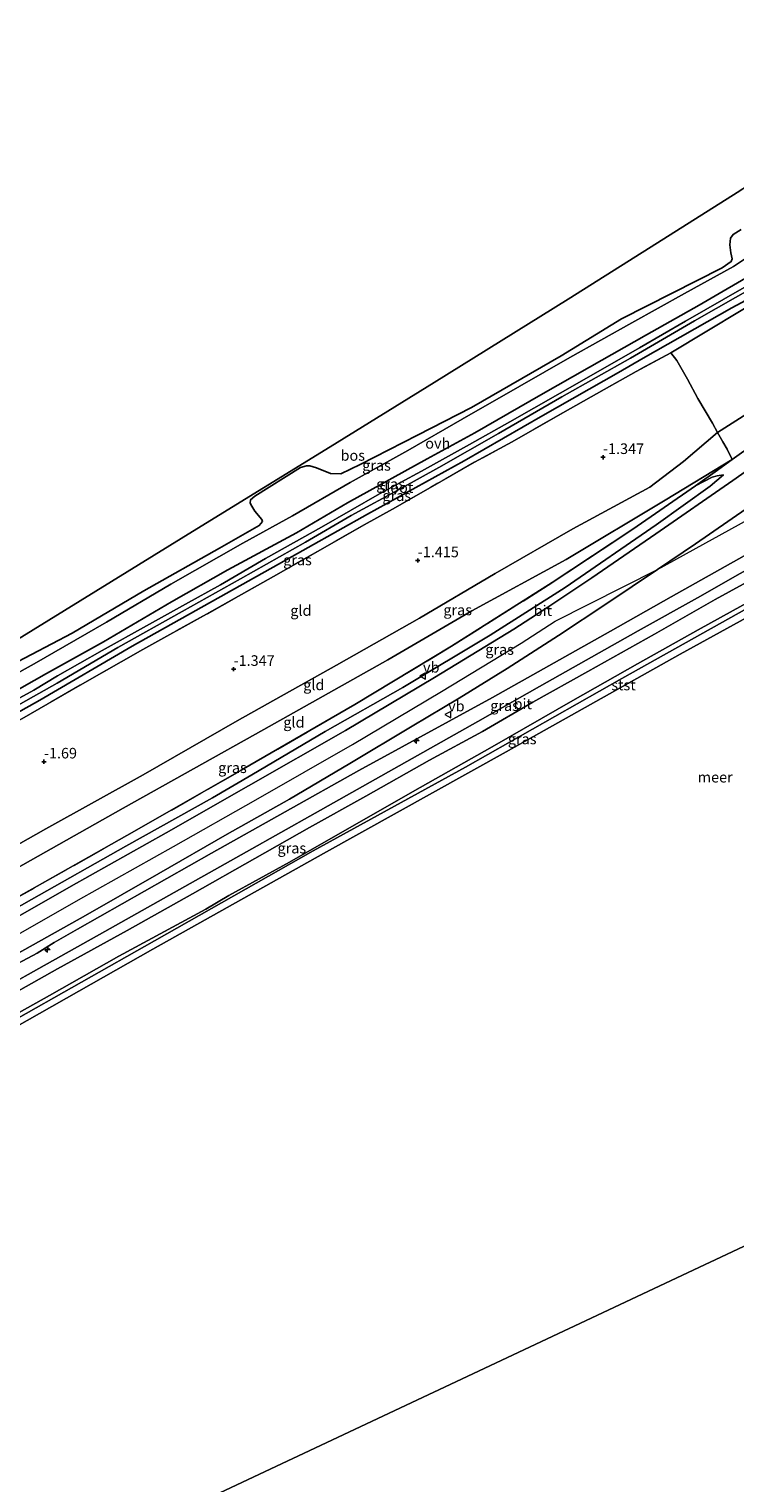
# Model space of a CAD drawing. Units: metres. Extents: x 170760 to 180003, y 487498 to 492458.
# Drawn here: x 177236 to 177402, y 491765 to 492108 of the extents above; entities that cross this region are included whole.
import ezdxf
from ezdxf.enums import TextEntityAlignment as Align

# ---------------------------------------------------------------- set-up
doc = ezdxf.new("R2010")
doc.units = ezdxf.units.M
doc.linetypes.add('IE-TERREINAFSCHEIDING', pattern=[10, 8, -2])
doc.layers.get('0').update_dxf_attribs({"lineweight": 25})
for name, color, linetype, lineweight in [('B-ME-AL-OVERIG-S-B1', 7, 'Continuous', 18), ('B-ME-GW-KRUINLIJN-L-B1', 93, 'Continuous', 18), ('B-ME-GW-TEENLIJN-L-B1', 93, 'Continuous', 18), ('B-ME-IE-GRASLAND-GV-B6', 93, 'Continuous', 18), ('B-ME-IE-GRONDWERKLIJN-GROND_INGERICHT-GV-B6', 253, 'Continuous', 18), ('B-ME-IE-HULPGEOMETRIE-L-B1', 53, 'Continuous', 18), ('B-ME-IE-TERREINAFSCHEIDING-DOORGANG-L-B1', 8, 'IE-TERREINAFSCHEIDING-KUNSTMATIG-OPEN', 18), ('B-ME-IE-TERREINAFSCHEIDING-RASTERHEKWERK-L-B1', 8, 'IE-TERREINAFSCHEIDING', 18), ('B-ME-OB-BEKLEDING-GV-B6', 253, 'Continuous', 18), ('B-ME-OB-WATERLIJN-L-B1', 133, 'OB-WATERLIJN', 18), ('B-ME-OG-WATER-GV-B6', 153, 'Continuous', 18), ('B-ME-VH-VERH_SOORT-BITUMEN-GV-B6', 8, 'IE-TERREINAFSCHEIDING-NATUURLIJK-HOUTWAL', 18), ('B-ME-VH-VERH_SOORT-ONVERHARD-GV-B6', 8, 'Continuous', 18), ('B-ME-VW-MEUBILAIR_WEGMEUBILAIR-VERKEERSBORD-S-B1', 8, 'Continuous', 18)]:
    doc.layers.add(name, color=color, linetype=linetype, lineweight=lineweight)
for name, color, linetype in [('B-ME-GR-BOS-GV-B6', 10, 'Continuous'), ('B-ME-GW-HOOGTEPUNT-S-B1', 10, 'Continuous'), ('B-ME-GW-INSTEEKWATERGANG-L-B1', 10, 'Continuous'), ('B-ME-KG-KADASTRAAL-OPNAMEDTMGRENS-L-B1', 10, 'Continuous')]:
    doc.layers.add(name, color=color, linetype=linetype)
doc.styles.add('NLCS-ISO', font='NLCS-ISO.TTF')
doc.linetypes.add('IE-TERREINAFSCHEIDING-KUNSTMATIG-OPEN', pattern='A,7,-1.5,[67,NLCS.SHX,S=0.75,R=0,X=0,Y=0],-1.5', length=10)
doc.linetypes.add('IE-TERREINAFSCHEIDING-NATUURLIJK-HOUTWAL', pattern='A,7,-1.5,[67,NLCS.SHX,S=0.75,R=45,X=0,Y=0],-1.5,7,-1.5,[70,NLCS.SHX,S=0.75,R=0,X=0,Y=0],-1.5', length=20)
doc.linetypes.add('OB-WATERLIJN', pattern='A,10,[32,NLCS.SHX,S=2,R=0,X=0,Y=0],-12', length=22)

# ---------------------------------------------------------------- blocks, each defined once
blk = doc.blocks.new('hecto')
for p, q in [((0, 0.625), (-0.625, 0)), ((0, -0.625), (0, 0.625)), ((-0.625, 0), (0.625, 0)), ((0.625, 0), (0, -0.625))]:
    blk.add_line(p, q)
blk = doc.blocks.new('hoogtepunt')
for p, q in [((-0.5, 0), (0.5, 0)), ((0, 0.5), (0, -0.5))]:
    blk.add_line(p, q)
blk = doc.blocks.new('verkeersbord')
for p, q in [((0, 0.75), (-0.75, -0.625)), ((0.75, -0.625), (0, 0.75)), ((-0.75, -0.625), (0.75, -0.625))]:
    blk.add_line(p, q)

msp = doc.modelspace()

# ---------------------------------------------------------------- linework, layer by layer
at = {"layer": 'B-ME-GR-BOS-GV-B6'}
for points in [[(177221.704, 491957.234, -2.418), (177255.097, 491977.82, -2.439), (177275.213, 491990.222, -2.572), (177306.671, 492009.615, -2.531), (177331.294, 492024.796, -2.52), (177362.885, 492044.443, -2.531), (177383.986, 492057.795, -2.644), (177402.794, 492069.697, -2.736)], [(177403.718, 492060.956, -2.359), (177401.828, 492059.785, -2.32), (177401.253, 492058.904, -2.349), (177401.094, 492057.27, -2.359), (177401.336, 492055.431, -2.359), (177401.623, 492054.015, -2.408), (177401.374, 492053.392, -2.496), (177399.299, 492051.881, -2.339), (177375.49, 492039.849, -2.604), (177361.245, 492031.063, -2.565), (177340.079, 492018.861, -2.565), (177327.332, 492012.36, -2.663), (177313.752, 492005.403, -2.555), (177309.187, 492003.233, -2.486), (177306.805, 492003.279, -2.477), (177303.449, 492004.608, -2.486), (177301.88, 492005.15, -2.457), (177301.113, 492005.077, -2.457), (177299.736, 492004.709, -2.447), (177288.904, 491997.985, -2.692), (177287.905, 491997.047, -2.692), (177287.816, 491996.301, -2.634), (177288.171, 491995.571, -2.536), (177288.945, 491994.392, -2.437), (177290.559, 491992.416, -2.545), (177290.695, 491991.93, -2.585), (177289.938, 491991.01, -2.594), (177280.575, 491985.703, -2.516), (177262.721, 491975.564, -2.594), (177245.778, 491965.617, -2.604), (177231.344, 491958.044, -2.506)]]:
    msp.add_polyline3d(points, dxfattribs=at)
at = {"layer": 'B-ME-GW-INSTEEKWATERGANG-L-B1'}
for points in [[(177380.605, 492030.515, -2.69), (177401.53, 492042.445, -2.557), (177447.708, 492067.183, -2.462), (177474.327, 492081.606, -2.453), (177495.198, 492094.091, -2.647)], [(177148.256, 491904.388, -2.905), (177157.179, 491909.381, -2.911), (177171.872, 491917.754, -2.859), (177188.427, 491926.973, -2.847), (177201.739, 491934.615, -2.759), (177213.91, 491941.403, -2.829), (177223.963, 491947.131, -2.812), (177239.745, 491956.034, -2.794), (177253.187, 491963.53, -2.806), (177269.228, 491973.008, -2.8), (177282.575, 491980.577, -2.8), (177298.764, 491989.319, -2.753), (177310.77, 491996.386, -2.683), (177329.636, 492006.759, -2.771), (177340.849, 492012.872, -2.789), (177356.476, 492021.909, -2.818), (177367.934, 492028.44, -2.718), (177381.438, 492036.055, -2.701), (177393.865, 492043.057, -2.742), (177408.523, 492051.623, -2.689)], [(177150.283, 491900.426, -2.72), (177172.805, 491913.142, -2.811), (177192.71, 491924.283, -2.842), (177213.797, 491936.16, -2.779), (177238.129, 491949.777, -2.676), (177259.974, 491962.51, -2.803), (177274.961, 491970.934, -2.732), (177294.489, 491981.85, -2.644), (177315.494, 491993.728, -2.739), (177338.364, 492006.27, -2.684), (177356.928, 492017.001, -2.747), (177374.769, 492027.137, -2.732), (177380.605, 492030.515, -2.69)]]:
    msp.add_polyline3d(points, dxfattribs=at)
at = {"layer": 'B-ME-GW-KRUINLIJN-L-B1'}
for points in [[(177502.956, 492079.291, 1.542), (177485.1, 492067.37, 1.833), (177465.996, 492053.824, 2.211), (177443.798, 492037.668, 2.071), (177412.029, 492014.038, 2.211), (177401.639, 492006.596, 2.271), (177385.846, 491997.036, 1.904), (177362.403, 491982.982, 1.688), (177340.138, 491970.826, 1.58), (177320.323, 491959.309, 1.644), (177291.054, 491942.808, 1.58), (177257.808, 491924.261, 1.526), (177222.457, 491904.36, 1.364), (177192.029, 491887.516, 1.504), (177164.823, 491872.111, 1.486)], [(177387.169, 492031.772, -2.269), (177412.256, 492046.928, -2.335), (177447.708, 492067.183, -2.462)], [(177171.286, 491859.577, 2.745), (177188.189, 491869.112, 2.757), (177206.618, 491879.53, 2.684), (177228.623, 491891.949, 2.728), (177247.279, 491902.59, 2.771), (177269.691, 491915.169, 2.786), (177289.147, 491926.236, 2.8), (177312.015, 491939.335, 2.822), (177333.031, 491951.795, 2.881), (177351.771, 491963.259, 2.851), (177359.822, 491968.406, 2.888), (177384.008, 491980.629, 3.22), (177422.936, 492002.109, 2.983), (177444.553, 492014.277, 2.923), (177463.689, 492025.048, 2.869), (177499.707, 492042.081, 2.983), (177517.95, 492050.69, 2.935)], [(177173.871, 491854.469, 2.792), (177180.874, 491858.37, 2.797), (177198.24, 491868.142, 2.785), (177215.318, 491877.745, 2.882), (177229.562, 491885.753, 2.761), (177237.5, 491890.045, 2.858), (177241.499, 491892.526, 2.763), (177247.083, 491895.694, 2.701), (177278.688, 491913.609, 3.015), (177313.491, 491933.159, 2.977), (177345.01, 491950.435, 2.711), (177372.876, 491966.035, 2.559), (177387.198, 491974.161, 2.599), (177404.5, 491983.853, 2.582), (177419.16, 491991.941, 2.502), (177434.541, 492000.93, 2.525), (177447.269, 492008.398, 2.587), (177462.382, 492016.27, 2.616), (177478.439, 492025.241, 2.661), (177502.045, 492036.81, 2.542), (177520.564, 492045.704, 2.526)], [(177168.659, 491864.605, 2.588), (177184.301, 491873.368, 2.594), (177201.001, 491882.706, 2.63), (177217.764, 491892.288, 2.535), (177236.199, 491902.683, 2.577), (177258.446, 491915.297, 2.582), (177278.933, 491926.72, 2.63), (177288.17, 491932.094, 2.63), (177305.491, 491942.342, 2.743), (177323.902, 491952.786, 2.737), (177344.509, 491965.149, 2.743), (177362.17, 491976.383, 2.719), (177383.647, 491991.205, 2.832), (177396.434, 492000.341, 2.802), (177399.567, 492003.02, 2.672)], [(177410.799, 491980.819, 1.445), (177397.576, 491973.545, 1.45), (177383.316, 491965.387, 1.429), (177367.53, 491956.568, 1.397), (177354.536, 491949.27, 1.376), (177342.639, 491942.397, 1.334), (177330.175, 491935.574, 1.323), (177315.147, 491927.096, 1.424), (177301.857, 491919.681, 1.44), (177288.917, 491912.382, 1.408), (177274.207, 491904.032, 1.36), (177258.795, 491895.395, 1.328), (177242.285, 491886.333, 1.339), (177227.433, 491877.941, 1.371), (177211.612, 491868.914, 1.371), (177196.585, 491860.546, 1.334), (177176.52, 491849.304, 1.303)]]:
    msp.add_polyline3d(points, dxfattribs=at)
at = {"layer": 'B-ME-GW-TEENLIJN-L-B1'}
for points in [[(177501.419, 492082.225, -0.148), (177481.257, 492069.286, -0.051), (177461.694, 492056.14, -0.109), (177440.064, 492040.597, -0.139), (177419.523, 492025.783, -0.129), (177405.977, 492017.951, -0.508), (177398.156, 492012.972, -0.468), (177390.102, 492006.12, -0.235), (177382.196, 492000.087, -0.186), (177364.028, 491990.206, -0.39), (177345.633, 491979.667, -0.205), (177327.819, 491969.163, -0.205), (177308.177, 491958.018, -0.196), (177284.734, 491944.875, -0.186), (177262.535, 491932.138, -0.361), (177239.596, 491919.39, -0.254), (177215.206, 491905.637, -0.312), (177189.595, 491891.738, -0.147), (177166.924, 491879.766, -0.448), (177162.188, 491877.248, -0.508)], [(177175.529, 491851.237, 1.47), (177180.222, 491853.918, 1.493), (177193.404, 491861.389, 1.551), (177211.729, 491871.634, 1.53), (177223.856, 491878.537, 1.509), (177237.883, 491886.392, 1.493), (177253.46, 491895.137, 1.477), (177266.124, 491902.22, 1.525), (177286.924, 491913.967, 1.493), (177303.161, 491923.087, 1.594), (177321.751, 491933.568, 1.53), (177341.561, 491944.725, 1.514), (177356.139, 491952.956, 1.578), (177379.456, 491966.118, 1.583), (177393.461, 491973.962, 1.642), (177413.624, 491985.399, 1.573), (177427.244, 491992.974, 1.519), (177444.668, 492002.726, 1.514), (177463.212, 492012.968, 1.535), (177477.916, 492020.772, 1.525), (177493.948, 492029.195, 1.53), (177508.549, 492036.595, 1.498), (177521.902, 492043.152, 1.525)], [(177178.45, 491845.52, 0.269), (177198.971, 491857.009, 0.206), (177218.864, 491867.942, 0.143), (177240.402, 491879.999, 0.192), (177256.841, 491889.323, 0.101), (177277.357, 491900.379, 0.073), (177282.809, 491903.642, 0.094), (177297.065, 491911.545, -0.011), (177312.356, 491920.275, 0.031), (177327.966, 491929.161, 0.045), (177344.985, 491938.768, 0.08), (177363.997, 491949.667, 0.08), (177379.259, 491958.383, 0.066), (177393.631, 491966.343, 0.115), (177409.457, 491975.082, 0.129), (177418.779, 491980.324, 0.142), (177440.763, 491992.823, 0.08), (177449.107, 491997.672, 0.164), (177459.844, 492003.361, 0.115), (177478.02, 492013.099, 0.136), (177504.124, 492027.047, 0.165), (177524.922, 492037.39, 0.178)], [(177399.567, 492003.02, 2.672), (177398.057, 492002.759, 2.472), (177396.914, 492002.412, 2.355), (177392.933, 492000.392, 2.327)]]:
    msp.add_polyline3d(points, dxfattribs=at)
at = {"layer": 'B-ME-IE-GRASLAND-GV-B6'}
for points in [[(177502.956, 492079.291, 1.542), (177485.1, 492067.37, 1.833), (177465.996, 492053.824, 2.211), (177443.798, 492037.668, 2.071), (177412.029, 492014.038, 2.211), (177401.639, 492006.596, 2.271), (177400.452, 492009.037, 0.892), (177399.385, 492010.773, 0.203), (177398.156, 492012.972, -0.468), (177405.977, 492017.951, -0.508), (177419.523, 492025.783, -0.129), (177440.064, 492040.597, -0.139), (177461.694, 492056.14, -0.109), (177481.257, 492069.286, -0.051), (177501.419, 492082.225, -0.148), (177502.956, 492079.291, 1.542)], [(177213.797, 491936.16, -2.779), (177238.129, 491949.777, -2.676), (177259.974, 491962.51, -2.803), (177274.961, 491970.934, -2.732), (177294.489, 491981.85, -2.644), (177315.494, 491993.728, -2.739), (177338.364, 492006.27, -2.684), (177356.928, 492017.001, -2.747), (177374.769, 492027.137, -2.732), (177380.605, 492030.515, -2.69), (177401.53, 492042.445, -2.557), (177447.708, 492067.183, -2.462)], [(177447.708, 492067.183, -2.462), (177401.53, 492042.445, -2.557), (177380.605, 492030.515, -2.69), (177374.769, 492027.137, -2.732), (177356.928, 492017.001, -2.747), (177338.364, 492006.27, -2.684), (177315.494, 491993.728, -2.739), (177294.489, 491981.85, -2.644), (177274.961, 491970.934, -2.732), (177259.974, 491962.51, -2.803), (177238.129, 491949.777, -2.676), (177213.797, 491936.16, -2.779)], [(177231.344, 491958.044, -2.506), (177245.778, 491965.617, -2.604), (177262.721, 491975.564, -2.594), (177280.575, 491985.703, -2.516), (177289.938, 491991.01, -2.594), (177290.695, 491991.93, -2.585), (177290.559, 491992.416, -2.545), (177288.945, 491994.392, -2.437), (177288.171, 491995.571, -2.536), (177287.816, 491996.301, -2.634), (177287.905, 491997.047, -2.692), (177288.904, 491997.985, -2.692), (177299.736, 492004.709, -2.447), (177301.113, 492005.077, -2.457), (177301.88, 492005.15, -2.457), (177303.449, 492004.608, -2.486), (177306.805, 492003.279, -2.477), (177309.187, 492003.233, -2.486), (177313.752, 492005.403, -2.555), (177327.332, 492012.36, -2.663), (177340.079, 492018.861, -2.565), (177361.245, 492031.063, -2.565), (177375.49, 492039.849, -2.604), (177399.299, 492051.881, -2.339), (177401.374, 492053.392, -2.496), (177401.623, 492054.015, -2.408), (177401.336, 492055.431, -2.359), (177401.094, 492057.27, -2.359), (177401.253, 492058.904, -2.349), (177401.828, 492059.785, -2.32), (177403.718, 492060.956, -2.359)], [(177407.62, 492055.952, -2.629), (177401.964, 492052.202, -2.54), (177390.379, 492045.797, -2.601), (177377.915, 492038.906, -2.64), (177363.279, 492030.731, -2.624), (177351.482, 492023.937, -2.64), (177337.859, 492016.141, -2.635), (177325.067, 492008.703, -2.614), (177311.407, 492001.175, -2.57), (177297.832, 491993.302, -2.554), (177286.095, 491986.875, -2.684), (177269.101, 491977.172, -2.684), (177253.87, 491968.217, -2.646), (177236.795, 491958.338, -2.646), (177216.858, 491947.211, -2.636)], [(177223.963, 491947.131, -2.812), (177239.745, 491956.034, -2.794), (177253.187, 491963.53, -2.806), (177269.228, 491973.008, -2.8), (177282.575, 491980.577, -2.8), (177298.764, 491989.319, -2.753), (177310.77, 491996.386, -2.683), (177329.636, 492006.759, -2.771), (177340.849, 492012.872, -2.789), (177356.476, 492021.909, -2.818), (177367.934, 492028.44, -2.718), (177381.438, 492036.055, -2.701), (177393.865, 492043.057, -2.742), (177408.523, 492051.623, -2.689)], [(177226.128, 491944.753, -3.766), (177242.255, 491953.796, -3.766), (177256.56, 491962.181, -3.766), (177271.797, 491970.706, -3.766), (177285.567, 491978.431, -3.766), (177300.852, 491987.093, -3.766), (177311.644, 491993.369, -3.766), (177323.517, 491999.83, -3.766), (177332.4, 492004.692, -3.766), (177346.437, 492012.748, -3.766), (177361.377, 492021.413, -3.766), (177377.597, 492030.558, -3.766), (177392.734, 492039.348, -3.766), (177407.568, 492047.819, -3.766)], [(177404.462, 492047.222, -3.766), (177390.609, 492039.314, -3.766), (177379.713, 492032.958, -3.766), (177366.715, 492025.465, -3.766), (177349.12, 492015.508, -3.766), (177339.578, 492010.182, -3.766), (177328.28, 492003.888, -3.766), (177318.382, 491998.474, -3.766), (177304.656, 491990.599, -3.766), (177291.406, 491983.212, -3.766), (177280.81, 491977.002, -3.766), (177272.539, 491972.408, -3.766), (177263.333, 491967.331, -3.766), (177252.855, 491961.464, -3.766), (177242.319, 491955.483, -3.766), (177236.76, 491952.122, -3.766), (177223.985, 491945.167, -3.766)], [(177412.256, 492046.928, -2.335), (177387.169, 492031.772, -2.269)], [(177405.977, 492017.951, -0.508), (177398.156, 492012.972, -0.468), (177396.954, 492015.182, -0.903), (177393.504, 492021.034, -1.368), (177391.088, 492025.609, -1.722), (177388.53, 492030.02, -2.07), (177387.169, 492031.772, -2.269), (177412.256, 492046.928, -2.335)], [(177387.169, 492031.772, -2.269), (177378.931, 492027.416, -2.306), (177371.435, 492023.167, -2.337), (177361.651, 492017.613, -2.405), (177349.655, 492010.794, -2.337), (177340.824, 492005.958, -2.325), (177330.409, 492000.003, -2.343), (177321.434, 491994.875, -2.294), (177314.711, 491991.192, -2.362), (177304.952, 491985.588, -2.418), (177293.303, 491978.969, -2.281), (177277.527, 491970.057, -2.331), (177262.435, 491961.699, -2.362), (177247.662, 491953.275, -2.393), (177233.903, 491945.375, -2.312)], [(177217.764, 491892.288, 2.535), (177236.199, 491902.683, 2.577), (177258.446, 491915.297, 2.582), (177278.933, 491926.72, 2.63), (177288.17, 491932.094, 2.63), (177305.491, 491942.342, 2.743), (177323.902, 491952.786, 2.737), (177344.509, 491965.149, 2.743), (177362.17, 491976.383, 2.719), (177383.647, 491991.205, 2.832), (177396.434, 492000.341, 2.802), (177399.567, 492003.02, 2.672), (177398.057, 492002.759, 2.472), (177396.914, 492002.412, 2.355), (177392.933, 492000.392, 2.327), (177398.136, 492004.066, 2.302), (177401.639, 492006.596, 2.271), (177412.029, 492014.038, 2.211)], [(177415.897, 492011.588, 3.125), (177401.823, 492001.648, 3.118), (177383.641, 491989.037, 2.936), (177368.452, 491978.629, 3.023), (177358.102, 491971.692, 2.943), (177350.051, 491966.545, 2.907), (177331.31, 491955.081, 2.936), (177310.295, 491942.621, 2.877), (177287.427, 491929.522, 2.856), (177267.971, 491918.455, 2.841), (177245.559, 491905.876, 2.826), (177226.903, 491895.235, 2.783)], [(177212.336, 491891.742, 2.035), (177237.546, 491905.815, 2.047), (177260.535, 491918.839, 2.084), (177285.698, 491933.206, 2.097), (177312.535, 491948.769, 2.296), (177335.378, 491962.485, 2.233), (177359.155, 491977.545, 2.215), (177378.153, 491990.153, 2.308), (177392.933, 492000.392, 2.327), (177396.914, 492002.412, 2.355), (177398.057, 492002.759, 2.472), (177399.567, 492003.02, 2.672), (177396.434, 492000.341, 2.802), (177383.647, 491991.205, 2.832), (177362.17, 491976.383, 2.719), (177344.509, 491965.149, 2.743), (177323.902, 491952.786, 2.737), (177305.491, 491942.342, 2.743), (177288.17, 491932.094, 2.63), (177278.933, 491926.72, 2.63), (177258.446, 491915.297, 2.582), (177236.199, 491902.683, 2.577), (177217.764, 491892.288, 2.535)], [(177230.688, 491888.637, 3.004), (177248.964, 491898.933, 2.998), (177266.237, 491908.831, 3.08), (177282.384, 491918.151, 3.174), (177297.075, 491926.404, 3.296), (177311.31, 491934.794, 3.25), (177326.055, 491943.612, 3.255), (177337.129, 491950.256, 3.191), (177348.532, 491957.269, 3.156), (177360.654, 491965.02, 3.232), (177372.052, 491972.599, 3.244), (177384.008, 491980.629, 3.22), (177392.969, 491986.693, 3.273), (177404.916, 491994.988, 3.261)], [(177413.624, 491985.399, 1.573), (177393.461, 491973.962, 1.642), (177379.456, 491966.118, 1.583), (177356.139, 491952.956, 1.578), (177341.561, 491944.725, 1.514), (177321.751, 491933.568, 1.53), (177303.161, 491923.087, 1.594), (177286.924, 491913.967, 1.493), (177266.124, 491902.22, 1.525), (177253.46, 491895.137, 1.477), (177237.883, 491886.392, 1.493), (177223.856, 491878.537, 1.509)], [(177229.562, 491885.753, 2.761), (177237.5, 491890.045, 2.858), (177241.499, 491892.526, 2.763), (177247.083, 491895.694, 2.701), (177278.688, 491913.609, 3.015), (177313.491, 491933.159, 2.977), (177345.01, 491950.435, 2.711), (177372.876, 491966.035, 2.559), (177387.198, 491974.161, 2.599), (177404.5, 491983.853, 2.582)], [(177404.5, 491983.853, 2.582), (177387.198, 491974.161, 2.599), (177372.876, 491966.035, 2.559), (177345.01, 491950.435, 2.711), (177313.491, 491933.159, 2.977), (177278.688, 491913.609, 3.015), (177247.083, 491895.694, 2.701), (177241.499, 491892.526, 2.763), (177237.5, 491890.045, 2.858), (177229.562, 491885.753, 2.761)], [(177227.433, 491877.941, 1.371), (177242.285, 491886.333, 1.339), (177258.795, 491895.395, 1.328), (177274.207, 491904.032, 1.36), (177288.917, 491912.382, 1.408), (177301.857, 491919.681, 1.44), (177315.147, 491927.096, 1.424), (177330.175, 491935.574, 1.323), (177342.639, 491942.397, 1.334), (177354.536, 491949.27, 1.376), (177367.53, 491956.568, 1.397), (177383.316, 491965.387, 1.429), (177397.576, 491973.545, 1.45), (177410.799, 491980.819, 1.445)], [(177407.207, 491972.598, 0.023), (177375.583, 491954.892, -0.003), (177338.626, 491933.978, -0.003), (177302.697, 491914.152, -0.003), (177265.265, 491892.956, 0.049), (177230.766, 491873.391, 0.1), (177200.563, 491855.967, 0.146), (177179.339, 491843.804, 0.152), (177178.45, 491845.52, 0.269), (177198.971, 491857.009, 0.206), (177218.864, 491867.942, 0.143), (177240.402, 491879.999, 0.192), (177256.841, 491889.323, 0.101), (177277.357, 491900.379, 0.073), (177282.809, 491903.642, 0.094), (177297.065, 491911.545, -0.011), (177312.356, 491920.275, 0.031), (177327.966, 491929.161, 0.045), (177344.985, 491938.768, 0.08), (177363.997, 491949.667, 0.08), (177379.259, 491958.383, 0.066), (177393.631, 491966.343, 0.115), (177409.457, 491975.082, 0.129)], [(177409.457, 491975.082, 0.129), (177393.631, 491966.343, 0.115), (177379.259, 491958.383, 0.066), (177363.997, 491949.667, 0.08), (177344.985, 491938.768, 0.08), (177327.966, 491929.161, 0.045), (177312.356, 491920.275, 0.031), (177297.065, 491911.545, -0.011), (177282.809, 491903.642, 0.094), (177277.357, 491900.379, 0.073), (177256.841, 491889.323, 0.101), (177240.402, 491879.999, 0.192), (177218.864, 491867.942, 0.143)]]:
    msp.add_polyline3d(points, dxfattribs=at)
at = {"layer": 'B-ME-IE-GRONDWERKLIJN-GROND_INGERICHT-GV-B6'}
for points in [[(177233.903, 491945.375, -2.312), (177247.662, 491953.275, -2.393), (177262.435, 491961.699, -2.362), (177277.527, 491970.057, -2.331), (177293.303, 491978.969, -2.281), (177304.952, 491985.588, -2.418), (177314.711, 491991.192, -2.362), (177321.434, 491994.875, -2.294), (177330.409, 492000.003, -2.343), (177340.824, 492005.958, -2.325), (177349.655, 492010.794, -2.337), (177361.651, 492017.613, -2.405), (177371.435, 492023.167, -2.337), (177378.931, 492027.416, -2.306), (177387.169, 492031.772, -2.269), (177388.53, 492030.02, -2.07), (177391.088, 492025.609, -1.722)], [(177391.088, 492025.609, -1.722), (177393.504, 492021.034, -1.368), (177396.954, 492015.182, -0.903), (177398.156, 492012.972, -0.468), (177390.102, 492006.12, -0.235), (177382.196, 492000.087, -0.186), (177364.028, 491990.206, -0.39), (177345.633, 491979.667, -0.205), (177327.819, 491969.163, -0.205), (177308.177, 491958.018, -0.196), (177284.734, 491944.875, -0.186), (177262.535, 491932.138, -0.361), (177239.596, 491919.39, -0.254), (177215.206, 491905.637, -0.312)], [(177215.206, 491905.637, -0.312), (177239.596, 491919.39, -0.254), (177262.535, 491932.138, -0.361), (177284.734, 491944.875, -0.186), (177308.177, 491958.018, -0.196), (177327.819, 491969.163, -0.205), (177345.633, 491979.667, -0.205), (177364.028, 491990.206, -0.39), (177382.196, 492000.087, -0.186), (177390.102, 492006.12, -0.235), (177398.156, 492012.972, -0.468), (177399.385, 492010.773, 0.203), (177400.452, 492009.037, 0.892), (177401.639, 492006.596, 2.271)], [(177392.933, 492000.392, 2.327), (177378.153, 491990.153, 2.308), (177359.155, 491977.545, 2.215), (177335.378, 491962.485, 2.233), (177312.535, 491948.769, 2.296), (177285.698, 491933.206, 2.097), (177260.535, 491918.839, 2.084), (177237.546, 491905.815, 2.047), (177212.336, 491891.742, 2.035), (177185.747, 491876.713, 2.091), (177167.7, 491866.501, 2.056), (177164.823, 491872.111, 1.486), (177192.029, 491887.516, 1.504), (177222.457, 491904.36, 1.364), (177257.808, 491924.261, 1.526), (177291.054, 491942.808, 1.58), (177320.323, 491959.309, 1.644), (177340.138, 491970.826, 1.58), (177362.403, 491982.982, 1.688), (177385.846, 491997.036, 1.904), (177401.639, 492006.596, 2.271), (177398.136, 492004.066, 2.302), (177392.933, 492000.392, 2.327)], [(177401.639, 492006.596, 2.271), (177385.846, 491997.036, 1.904), (177362.403, 491982.982, 1.688), (177340.138, 491970.826, 1.58), (177320.323, 491959.309, 1.644), (177291.054, 491942.808, 1.58), (177257.808, 491924.261, 1.526), (177222.457, 491904.36, 1.364)]]:
    msp.add_polyline3d(points, dxfattribs=at)
at = {"layer": 'B-ME-IE-HULPGEOMETRIE-L-B1'}
msp.add_line((177592.157, 491909.137, -0.199), (177232.609, 491739.945, -0.199), dxfattribs=at)
at = {"layer": 'B-ME-IE-TERREINAFSCHEIDING-DOORGANG-L-B1'}
msp.add_line((177393.504, 492021.034, -1.368), (177391.088, 492025.609, -1.722), dxfattribs=at)
at = {"layer": 'B-ME-IE-TERREINAFSCHEIDING-RASTERHEKWERK-L-B1'}
for points in [[(177387.169, 492031.772, -2.269), (177378.931, 492027.416, -2.306), (177371.435, 492023.167, -2.337), (177361.651, 492017.613, -2.405), (177349.655, 492010.794, -2.337), (177340.824, 492005.958, -2.325), (177330.409, 492000.003, -2.343), (177321.434, 491994.875, -2.294), (177314.711, 491991.192, -2.362), (177304.952, 491985.588, -2.418), (177293.303, 491978.969, -2.281), (177277.527, 491970.057, -2.331), (177262.435, 491961.699, -2.362), (177247.662, 491953.275, -2.393), (177233.903, 491945.375, -2.312), (177215.184, 491934.809, -2.331), (177197.89, 491924.904, -2.511), (177186.564, 491918.601, -2.43), (177167.112, 491907.647, -2.349), (177151.25, 491898.56, -2.332)], [(177391.088, 492025.609, -1.722), (177388.53, 492030.02, -2.07), (177387.169, 492031.772, -2.269)], [(177401.639, 492006.596, 2.271), (177400.452, 492009.037, 0.892), (177399.385, 492010.773, 0.203), (177398.156, 492012.972, -0.468), (177396.954, 492015.182, -0.903), (177393.504, 492021.034, -1.368)], [(177392.933, 492000.392, 2.327), (177398.136, 492004.066, 2.302), (177401.639, 492006.596, 2.271)], [(177167.7, 491866.501, 2.056), (177185.747, 491876.713, 2.091), (177212.336, 491891.742, 2.035), (177237.546, 491905.815, 2.047), (177260.535, 491918.839, 2.084), (177285.698, 491933.206, 2.097), (177312.535, 491948.769, 2.296), (177335.378, 491962.485, 2.233), (177359.155, 491977.545, 2.215), (177378.153, 491990.153, 2.308), (177392.933, 492000.392, 2.327)]]:
    msp.add_polyline3d(points, dxfattribs=at)
at = {"layer": 'B-ME-KG-KADASTRAAL-OPNAMEDTMGRENS-L-B1'}
msp.add_polyline3d([(177487.769, 492108.263, -2.674), (177465.47, 492102.55, -2.803), (177447.392, 492097.918, -3.027), (177429.377, 492086.519, -2.735), (177414.169, 492076.895, -2.531), (177406.943, 492072.323, -2.752), (177405.33, 492071.302, -3.194), (177404.109, 492070.529, -3.194), (177402.794, 492069.697, -2.736), (177383.986, 492057.795, -2.644), (177362.885, 492044.443, -2.531), (177331.294, 492024.796, -2.52), (177306.671, 492009.615, -2.531), (177275.213, 491990.222, -2.572), (177255.097, 491977.82, -2.439), (177221.704, 491957.234, -2.418), (177211.082, 491950.685, -2.586), (177197.959, 491943.047, -2.468), (177193.41, 491940.4, -2.96), (177191.442, 491939.254, -3.32), (177189.977, 491938.402, -2.91), (177185.289, 491935.673, -2.675), (177164.722, 491923.702, -2.49), (177144.408, 491911.879, -2.579)], dxfattribs=at)
at = {"layer": 'B-ME-OB-BEKLEDING-GV-B6'}
msp.add_polyline3d([(177430.276, 491983.122, -0.199), (177389.338, 491960.668, -0.199), (177348.25, 491937.585, -0.199), (177305.138, 491913.557, -0.199), (177264.806, 491890.921, -0.199), (177220.556, 491865.843, -0.199), (177180.04, 491842.442, -0.199), (177179.339, 491843.804, 0.152), (177200.563, 491855.967, 0.146), (177230.766, 491873.391, 0.1), (177265.265, 491892.956, 0.049), (177302.697, 491914.152, -0.003), (177338.626, 491933.978, -0.003), (177375.583, 491954.892, -0.003), (177407.207, 491972.598, 0.023)], dxfattribs=at)
at = {"layer": 'B-ME-OB-WATERLIJN-L-B1'}
msp.add_polyline3d([(177180.04, 491842.442, -0.199), (177220.556, 491865.843, -0.199), (177264.806, 491890.921, -0.199), (177305.138, 491913.557, -0.199), (177348.25, 491937.585, -0.199), (177389.338, 491960.668, -0.199), (177430.276, 491983.122, -0.199), (177468.922, 492004.203, -0.199), (177500.269, 492021.178, -0.199), (177515.922, 492029.546, -0.199), (177526.273, 492034.813, -0.199)], dxfattribs=at)
at = {"layer": 'B-ME-OG-WATER-GV-B6'}
for points in [[(177407.568, 492047.819, -3.766), (177392.734, 492039.348, -3.766), (177377.597, 492030.558, -3.766), (177361.377, 492021.413, -3.766), (177346.437, 492012.748, -3.766), (177332.4, 492004.692, -3.766), (177323.517, 491999.83, -3.766), (177311.644, 491993.369, -3.766), (177300.852, 491987.093, -3.766), (177285.567, 491978.431, -3.766), (177271.797, 491970.706, -3.766), (177256.56, 491962.181, -3.766), (177242.255, 491953.796, -3.766), (177226.128, 491944.753, -3.766)], [(177223.985, 491945.167, -3.766), (177236.76, 491952.122, -3.766), (177242.319, 491955.483, -3.766), (177252.855, 491961.464, -3.766), (177263.333, 491967.331, -3.766), (177272.539, 491972.408, -3.766), (177280.81, 491977.002, -3.766), (177291.406, 491983.212, -3.766), (177304.656, 491990.599, -3.766), (177318.382, 491998.474, -3.766), (177328.28, 492003.888, -3.766), (177339.578, 492010.182, -3.766), (177349.12, 492015.508, -3.766), (177366.715, 492025.465, -3.766), (177379.713, 492032.958, -3.766), (177390.609, 492039.314, -3.766), (177404.462, 492047.222, -3.766)], [(177592.157, 491909.137, -0.199), (177232.609, 491739.945, -0.199), (177180.04, 491842.442, -0.199), (177220.556, 491865.843, -0.199), (177264.806, 491890.921, -0.199), (177305.138, 491913.557, -0.199), (177348.25, 491937.585, -0.199), (177389.338, 491960.668, -0.199), (177430.276, 491983.122, -0.199), (177468.922, 492004.203, -0.199), (177500.269, 492021.178, -0.199), (177515.922, 492029.546, -0.199), (177526.273, 492034.813, -0.199), (177592.157, 491909.137, -0.199)], [(176885.599, 491564.362, -0.199), (177232.609, 491739.945, -0.199), (177592.157, 491909.137, -0.199), (177786.88, 492007.767, -0.199), (178151.051, 491922.101, -0.199), (178516.189, 491835.969, -0.199), (178817.243, 491772.222, -0.199), (179067.753, 491398.85, -0.199), (179028.69, 491394.086, -0.199), (178945.148, 491378.754, -0.199), (178914.275, 491373.376, -0.199), (178903.122, 491363.826, -0.199), (178893.823, 491346.927, -0.199), (178891.595, 491329.184, -0.199), (178899.681, 491306.406, -0.199), (178909.231, 491295.253, -0.199), (178930.938, 491287.686, -0.199), (178956.305, 491290.009, -0.199), (178989.922, 491297.182, -0.199), (179024.466, 491299.444, -0.199), (179089.792, 491301.065, -0.199), (179134.943, 491298.706, -0.199), (179514.054, 490733.662, -0.199)]]:
    msp.add_polyline3d(points, dxfattribs=at)
at = {"layer": 'B-ME-VH-VERH_SOORT-BITUMEN-GV-B6'}
for points in [[(177226.903, 491895.235, 2.783), (177245.559, 491905.876, 2.826), (177267.971, 491918.455, 2.841), (177287.427, 491929.522, 2.856), (177310.295, 491942.621, 2.877), (177331.31, 491955.081, 2.936), (177350.051, 491966.545, 2.907), (177358.102, 491971.692, 2.943), (177368.452, 491978.629, 3.023), (177383.641, 491989.037, 2.936), (177401.823, 492001.648, 3.118), (177415.897, 492011.588, 3.125)], [(177404.916, 491994.988, 3.261), (177392.969, 491986.693, 3.273), (177384.008, 491980.629, 3.22), (177372.052, 491972.599, 3.244), (177360.654, 491965.02, 3.232), (177348.532, 491957.269, 3.156), (177337.129, 491950.256, 3.191), (177326.055, 491943.612, 3.255), (177311.31, 491934.794, 3.25), (177297.075, 491926.404, 3.296), (177282.384, 491918.151, 3.174), (177266.237, 491908.831, 3.08), (177248.964, 491898.933, 2.998), (177230.688, 491888.637, 3.004)], [(177223.856, 491878.537, 1.509), (177237.883, 491886.392, 1.493), (177253.46, 491895.137, 1.477), (177266.124, 491902.22, 1.525), (177286.924, 491913.967, 1.493), (177303.161, 491923.087, 1.594), (177321.751, 491933.568, 1.53), (177341.561, 491944.725, 1.514), (177356.139, 491952.956, 1.578), (177379.456, 491966.118, 1.583), (177393.461, 491973.962, 1.642), (177413.624, 491985.399, 1.573)], [(177410.799, 491980.819, 1.445), (177397.576, 491973.545, 1.45), (177383.316, 491965.387, 1.429), (177367.53, 491956.568, 1.397), (177354.536, 491949.27, 1.376), (177342.639, 491942.397, 1.334), (177330.175, 491935.574, 1.323), (177315.147, 491927.096, 1.424), (177301.857, 491919.681, 1.44), (177288.917, 491912.382, 1.408), (177274.207, 491904.032, 1.36), (177258.795, 491895.395, 1.328), (177242.285, 491886.333, 1.339), (177227.433, 491877.941, 1.371)]]:
    msp.add_polyline3d(points, dxfattribs=at)
at = {"layer": 'B-ME-VH-VERH_SOORT-ONVERHARD-GV-B6'}
for points in [[(177216.858, 491947.211, -2.636), (177236.795, 491958.338, -2.646), (177253.87, 491968.217, -2.646), (177269.101, 491977.172, -2.684), (177286.095, 491986.875, -2.684), (177297.832, 491993.302, -2.554), (177311.407, 492001.175, -2.57), (177325.067, 492008.703, -2.614), (177337.859, 492016.141, -2.635), (177351.482, 492023.937, -2.64), (177363.279, 492030.731, -2.624), (177377.915, 492038.906, -2.64), (177390.379, 492045.797, -2.601), (177401.964, 492052.202, -2.54), (177407.62, 492055.952, -2.629)], [(177408.523, 492051.623, -2.689), (177393.865, 492043.057, -2.742), (177381.438, 492036.055, -2.701), (177367.934, 492028.44, -2.718), (177356.476, 492021.909, -2.818), (177340.849, 492012.872, -2.789), (177329.636, 492006.759, -2.771), (177310.77, 491996.386, -2.683), (177298.764, 491989.319, -2.753), (177282.575, 491980.577, -2.8), (177269.228, 491973.008, -2.8), (177253.187, 491963.53, -2.806), (177239.745, 491956.034, -2.794), (177223.963, 491947.131, -2.812)]]:
    msp.add_polyline3d(points, dxfattribs=at)

# ---------------------------------------------------------------- block references
at = {"layer": 'B-ME-AL-OVERIG-S-B1', "rotation": 90}
for p in [(177327.124, 491940.128, 2.661), (177239.968, 491890.837, 2.726)]:
    msp.add_blockref('hecto', p, dxfattribs=at)
at = {"layer": 'B-ME-GW-HOOGTEPUNT-S-B1', "rotation": 90}
for p in [(177371.135, 492007.121, -1.347), (177371.135, 492007.121, -1.347), (177327.385, 491982.747, -1.415), (177327.385, 491982.747, -1.415), (177283.905, 491957.091, -1.347), (177283.905, 491957.091, -1.347), (177239.116, 491935.217, -1.69), (177239.116, 491935.217, -1.69)]:
    msp.add_blockref('hoogtepunt', p, dxfattribs=at)
at = {"layer": 'B-ME-VW-MEUBILAIR_WEGMEUBILAIR-VERKEERSBORD-S-B1', "rotation": 90}
for p in [(177328.627, 491955.499, 2.83), (177334.563, 491946.349, 3.049)]:
    msp.add_blockref('verkeersbord', p, dxfattribs=at)

# ---------------------------------------------------------------- texts
at = {"layer": 'B-ME-GR-BOS-GV-B6', "ltscale": 0.2, "style": 'NLCS-ISO'}
msp.add_text('bos', height=2.5, dxfattribs=at).set_placement((177312.041, 492007.568), align=Align.MIDDLE_CENTER)
at = {"layer": 'B-ME-GW-HOOGTEPUNT-S-B1', "ltscale": 0.2, "style": 'NLCS-ISO'}
for s, p in [('-1.347', (177371.135, 492007.121, -1.347)), ('-1.347', (177371.135, 492007.121, -1.347)), ('-1.415', (177327.385, 491982.747, -1.415)), ('-1.415', (177327.385, 491982.747, -1.415)), ('-1.347', (177283.905, 491957.091, -1.347)), ('-1.347', (177283.905, 491957.091, -1.347)), ('-1.69', (177239.116, 491935.217, -1.69)), ('-1.69', (177239.116, 491935.217, -1.69))]:
    msp.add_text(s, height=2.5, dxfattribs=at).set_placement(p, align=Align.BOTTOM_LEFT)
at = {"layer": 'B-ME-IE-GRASLAND-GV-B6', "ltscale": 0.2, "style": 'NLCS-ISO'}
for p in [(177317.647, 492005.219), (177320.971, 492000.811), (177322.434, 491998.045), (177298.995, 491982.871), (177336.814, 491971.078), (177346.72, 491961.729), (177347.886, 491948.47), (177352.049, 491940.597), (177283.633, 491933.812), (177297.649, 491914.832)]:
    msp.add_text('gras', height=2.5, dxfattribs=at).set_placement(p, align=Align.MIDDLE_CENTER)
at = {"layer": 'B-ME-IE-GRONDWERKLIJN-GROND_INGERICHT-GV-B6', "ltscale": 0.2, "style": 'NLCS-ISO'}
for p in [(177299.796, 491970.942), (177302.848, 491953.379), (177298.144, 491944.54)]:
    msp.add_text('gld', height=2.5, dxfattribs=at).set_placement(p, align=Align.MIDDLE_CENTER)
at = {"layer": 'B-ME-OB-BEKLEDING-GV-B6', "ltscale": 0.2, "style": 'NLCS-ISO'}
msp.add_text('stst', height=2.5, dxfattribs=at).set_placement((177375.972, 491953.342), align=Align.MIDDLE_CENTER)
at = {"layer": 'B-ME-OG-WATER-GV-B6', "ltscale": 0.2, "style": 'NLCS-ISO'}
for s, p in [('sloot', (177322.339, 491999.973)), ('meer', (177397.622, 491931.578))]:
    msp.add_text(s, height=2.5, dxfattribs=at).set_placement(p, align=Align.MIDDLE_CENTER)
at = {"layer": 'B-ME-VH-VERH_SOORT-BITUMEN-GV-B6', "ltscale": 0.2, "style": 'NLCS-ISO'}
for p in [(177356.931, 491970.906), (177352.18, 491948.897)]:
    msp.add_text('bit', height=2.5, dxfattribs=at).set_placement(p, align=Align.MIDDLE_CENTER)
at = {"layer": 'B-ME-VH-VERH_SOORT-ONVERHARD-GV-B6', "ltscale": 0.2, "style": 'NLCS-ISO'}
msp.add_text('ovh', height=2.5, dxfattribs=at).set_placement((177332.119, 492010.416), align=Align.MIDDLE_CENTER)
at = {"layer": 'B-ME-VW-MEUBILAIR_WEGMEUBILAIR-VERKEERSBORD-S-B1', "ltscale": 0.2, "style": 'NLCS-ISO'}
for p in [(177328.627, 491955.499, 2.83), (177334.563, 491946.349, 3.049)]:
    msp.add_text('vb', height=2.5, dxfattribs=at).set_placement(p, align=Align.BOTTOM_LEFT)

doc.saveas('drawing.dxf')
